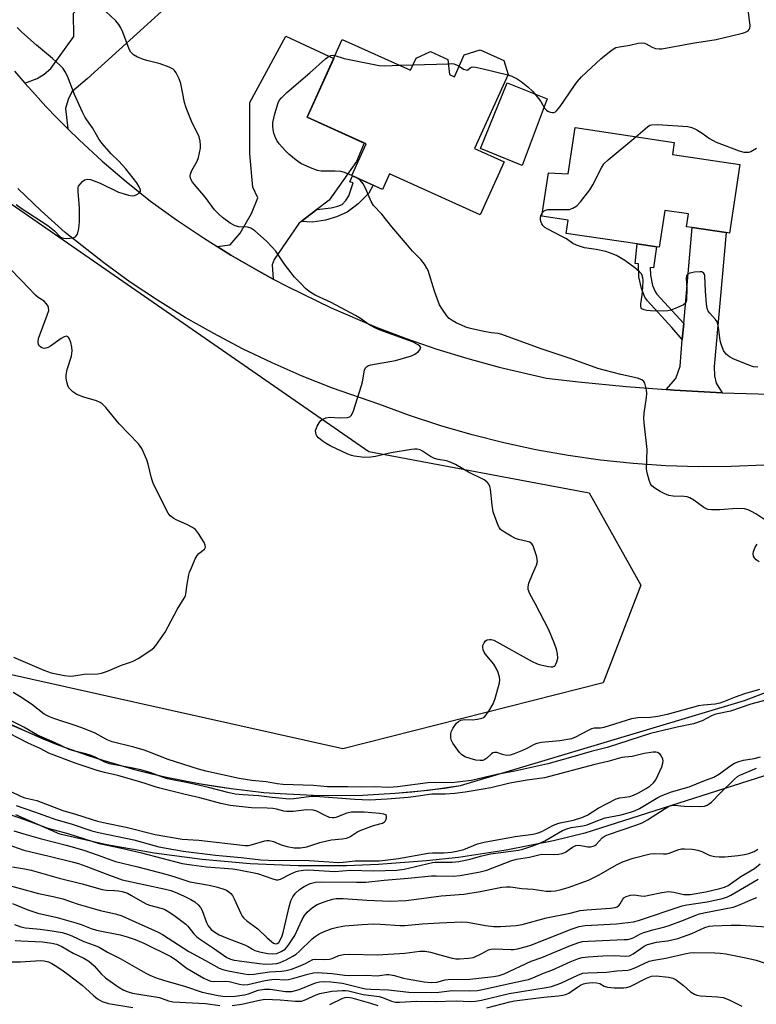
# Model space of a CAD drawing. Units: inches. Extents: x 1273760 to 1279760, y 481453 to 485454.
# Drawn here: x 1274664 to 1274887, y 484257 to 484555 of the extents above; entities that cross this region are included whole.
import ezdxf

# ---------------------------------------------------------------- set-up
doc = ezdxf.new("R2010")
doc.units = ezdxf.units.IN
doc.header["$MEASUREMENT"] = 0
for name, color, linetype in [('BLDG-Footprint', 5, 'Continuous'), ('CULTRL-Pad', 6, 'Continuous'), ('HYDRO-Canal', 164, 'Continuous'), ('HYDRO-Canal polygon', 164, 'Continuous'), ('NTRL-Trees', 3, 'Continuous'), ('TRANS-Driveway', 251, 'Continuous'), ('TRANS-Non Street Sidewalk', 7, 'Continuous'), ('TRANS-Road', 130, 'Continuous'), ('Undefined', 1, 'Continuous')]:
    doc.layers.add(name, color=color, linetype=linetype)

msp = doc.modelspace()

# ---------------------------------------------------------------- linework, layer by layer
at = {"layer": 'BLDG-Footprint'}
for points, elevation in [([(1274761.51, 484548.98), (1274782.21, 484539.63), (1274783.88, 484543.33), (1274788.2, 484545.29), (1274793.46, 484542.91), (1274794.04, 484538.32), (1274795.5, 484537.66), (1274798.49, 484544.29), (1274803.28, 484545.85), (1274810.49, 484542.6), (1274811.73, 484538.31), (1274801.62, 484515.91), (1274810.53, 484511.89), (1274803.31, 484495.91), (1274775.86, 484508.3), (1274773.72, 484503.57), (1274764.42, 484507.76), (1274768.74, 484517.33), (1274750.87, 484525.4)], 245.92), ([(1274881.93, 484511.11), (1274878.81, 484490.32), (1274877.75, 484490.48), (1274867.44, 484492.03), (1274865.81, 484492.27), (1274866.38, 484496.14), (1274859.2, 484497.21), (1274857.53, 484486.03), (1274856.73, 484486.15), (1274850.82, 484487.04), (1274829.38, 484490.25), (1274829.98, 484494.28), (1274821.98, 484495.48), (1274823.94, 484508.62), (1274829.92, 484508.29), (1274832.01, 484522.27), (1274862.03, 484517.77), (1274861.49, 484514.17)], 217.92)]:
    msp.add_lwpolyline(points, close=True, dxfattribs=dict(at, elevation=elevation))
at = {"layer": 'CULTRL-Pad'}
msp.add_lwpolyline([(1274823.53, 484531.02), (1274816.04, 484510.79), (1274803.35, 484515.99), (1274811.47, 484535.79)], close=True, dxfattribs=at)
at = {"layer": 'HYDRO-Canal'}
for points in [[(1274657.09, 484343.38), (1274670.42, 484337.41), (1274674.94, 484335.59), (1274684.32, 484332.24), (1274689.05, 484330.71), (1274698.62, 484327.95), (1274708.3, 484325.6), (1274718.07, 484323.65), (1274722.98, 484322.83), (1274727.91, 484322.12), (1274737.8, 484321), (1274742.76, 484320.6), (1274752.71, 484320.1), (1274757.69, 484320.01), (1274767.65, 484320.14), (1274777.59, 484320.7), (1274782.55, 484321.13), (1274792.44, 484322.31), (1274797.36, 484323.05), (1274883.36, 484348.78), (1275002.34, 484394.22)], [(1275009.35, 484370.52), (1274903.3, 484330.42), (1274834.99, 484308.61), (1274825.52, 484306.36), (1274811.2, 484303.52), (1274796.76, 484301.32), (1274787.08, 484300.22), (1274772.52, 484299.11), (1274762.8, 484298.73), (1274748.19, 484298.71), (1274733.6, 484299.34), (1274719.06, 484300.63), (1274704.58, 484302.57), (1274690.21, 484305.15), (1274675.97, 484308.38), (1274662.73, 484314.19)]]:
    msp.add_lwpolyline(points, dxfattribs=at)
at = {"layer": 'HYDRO-Canal polygon'}
for points in [[(1274661.5, 484341.3), (1274674.94, 484335.59), (1274679.61, 484333.86), (1274689.05, 484330.71), (1274698.62, 484327.95), (1274703.45, 484326.72), (1274708.3, 484325.6), (1274718.07, 484323.65), (1274727.91, 484322.12), (1274737.8, 484321), (1274742.76, 484320.6), (1274752.71, 484320.1), (1274757.69, 484320.01), (1274767.65, 484320.14), (1274777.59, 484320.7), (1274787.5, 484321.67), (1274797.36, 484323.05), (1274883.36, 484348.78), (1275002.34, 484394.22)], [(1275009.35, 484370.52), (1274903.3, 484330.42), (1274834.99, 484308.61), (1274825.52, 484306.36), (1274811.2, 484303.52), (1274796.76, 484301.32), (1274787.08, 484300.22), (1274772.52, 484299.11), (1274762.8, 484298.73), (1274748.19, 484298.71), (1274733.6, 484299.34), (1274719.06, 484300.63), (1274704.58, 484302.57), (1274690.21, 484305.15), (1274675.97, 484308.38), (1274662.73, 484314.19)]]:
    msp.add_lwpolyline(points, dxfattribs=at)
at = {"layer": 'NTRL-Trees'}
msp.add_lwpolyline([(1274840.58, 484354.2), (1274761.66, 484334.21), (1274635.94, 484362.19), (1274561.73, 484414.77), (1274502.92, 484486.72), (1274590.42, 484574.22), (1274661.26, 484499.22), (1274769.59, 484424.22), (1274836.26, 484411.72), (1274851.93, 484383.71)], close=True, dxfattribs=at)
at = {"layer": 'TRANS-Driveway'}
for points in [[(1274678.45, 484521.88), (1274675.11, 484525.25), (1274671.81, 484528.7), (1274668.6, 484532.19), (1274665.44, 484535.73), (1274669.15, 484537.19), (1274671.26, 484538.44), (1274673.26, 484540.17), (1274680.23, 484549.86), (1274680.19, 484556.96), (1274686.91, 484563.99), (1274695.23, 484572.69), (1274709.04, 484559.5), (1274684.27, 484537.02), (1274679.69, 484533.12), (1274678.5, 484530.8), (1274677.77, 484528.02)], [(1274753.87, 484497.51), (1274749.07, 484493.82), (1274748.38, 484493.29), (1274740.88, 484482.37), (1274740.26, 484480.68), (1274740.62, 484476.42), (1274736.31, 484478.78), (1274732.04, 484481.21), (1274727.82, 484483.7), (1274723.63, 484486.26), (1274727.62, 484486.75), (1274730.57, 484490.35), (1274734.02, 484496.23), (1274736.01, 484501.05), (1274734.47, 484504.21), (1274733.53, 484514.34), (1274733.56, 484529.9), (1274744.42, 484549.92), (1274758.93, 484543.25), (1274750.87, 484525.4), (1274768.13, 484517.6), (1274765.84, 484512.03), (1274757.53, 484500.32)], [(1274876.53, 484442.01), (1274862.01, 484442.78), (1274859.59, 484442.93), (1274862.53, 484446.34), (1274863.8, 484450.02), (1274864.5, 484458.15), (1274864.92, 484462.99), (1274867.44, 484492.03), (1274877.75, 484490.48), (1274874.16, 484449.9), (1274874.23, 484447.13), (1274874.72, 484444.87)]]:
    msp.add_lwpolyline(points, close=True, dxfattribs=at)
at = {"layer": 'TRANS-Non Street Sidewalk'}
for points in [[(1274749.07, 484493.82), (1274753.87, 484497.51), (1274758.2, 484498.03), (1274760.17, 484498.48), (1274761.48, 484499.04), (1274762.6, 484500.2), (1274763.47, 484501.63), (1274764.88, 484505.6), (1274763.83, 484505.85), (1274764.58, 484507.69), (1274770.89, 484504.84), (1274769.59, 484502.39), (1274766.35, 484499.21), (1274764.68, 484497.86), (1274762.99, 484496.68), (1274759.82, 484495.26), (1274756.43, 484494.28), (1274752.51, 484493.65)], [(1274864.92, 484462.99), (1274864.5, 484458.15), (1274861.37, 484461.77), (1274853.97, 484469.8), (1274853.2, 484470.93), (1274852.18, 484473.51), (1274851.38, 484477.09), (1274851.24, 484481.06), (1274850.24, 484481.14), (1274850.82, 484487.04), (1274856.73, 484486.15), (1274855.78, 484479.78), (1274854.74, 484479.93), (1274854.84, 484477.55), (1274855.52, 484474.51), (1274856.24, 484472.67), (1274856.76, 484471.89)]]:
    msp.add_lwpolyline(points, close=True, dxfattribs=at)
at = {"layer": 'TRANS-Road'}
for points in [[(1274662.32, 484539.33), (1274665.44, 484535.73), (1274668.6, 484532.19), (1274671.81, 484528.7), (1274675.11, 484525.25), (1274678.45, 484521.88), (1274681.84, 484518.55), (1274688.84, 484512.11), (1274696.05, 484505.93), (1274703.49, 484500.01), (1274711.31, 484494.33), (1274719.47, 484488.87), (1274723.63, 484486.26), (1274727.82, 484483.7), (1274732.04, 484481.21), (1274736.31, 484478.78), (1274740.62, 484476.42), (1274744.96, 484474.12), (1274758.2, 484467.69), (1274771.75, 484461.9), (1274780.92, 484458.41), (1274790.21, 484455.22), (1274799.59, 484452.32), (1274809.06, 484449.73), (1274823.41, 484446.42), (1274833.04, 484445.28), (1274847.51, 484443.85), (1274859.59, 484442.93), (1274862.01, 484442.78), (1274876.53, 484442.01), (1274891.06, 484441.6)], [(1274889.25, 484420.06), (1274879.34, 484419.65), (1274869.43, 484419.6), (1274859.51, 484419.91), (1274849.62, 484420.58), (1274839.75, 484421.6), (1274829.93, 484422.98), (1274820.17, 484424.71), (1274810.47, 484426.79), (1274800.86, 484429.23), (1274791.34, 484432), (1274781.93, 484435.12), (1274772.63, 484438.58), (1274758.59, 484443.42), (1274749.38, 484447.06), (1274740.3, 484451.02), (1274731.37, 484455.3), (1274722.6, 484459.9), (1274713.99, 484464.8), (1274705.56, 484470), (1274697.33, 484475.5), (1274689.29, 484481.29), (1274677.63, 484490.49), (1274670.4, 484497.05), (1274663.33, 484503.79)]]:
    msp.add_lwpolyline(points, dxfattribs=at)
at = {"layer": 'Undefined'}
for p, q in [((1274778.88, 484541.14, 216), (1274782.94, 484541.25, 216)), ((1274782.94, 484541.25, 216), (1274793.63, 484541.59, 216)), ((1274765.69, 484507.19, 216), (1274764.43, 484507.78, 216))]:
    msp.add_line(p, q, dxfattribs=at)
for points, elevation in [([(1274887.87, 484352.16), (1274883.31, 484350.81), (1274880.49, 484349.83), (1274876.96, 484348.36), (1274875.87, 484347.99), (1274874.46, 484347.74), (1274870.89, 484347.42), (1274869.44, 484347.21), (1274859.92, 484344.59), (1274857.09, 484343.96), (1274854.83, 484343.67), (1274851.03, 484343.61), (1274849.08, 484343.29), (1274840.73, 484340.67), (1274839.68, 484340.47), (1274837.78, 484340.39), (1274837.03, 484340.22), (1274835.74, 484339.62), (1274832.19, 484337.69), (1274830.91, 484337.19), (1274827.44, 484336.57), (1274821.86, 484336.08), (1274820.43, 484335.82), (1274819.67, 484335.5), (1274817.47, 484334.28), (1274816.15, 484333.65), (1274813.54, 484332.64), (1274812.36, 484332.28), (1274811.62, 484332.19), (1274810.87, 484332.24), (1274810.1, 484332.43), (1274808.31, 484333.04), (1274807.59, 484333.09), (1274807.15, 484332.92), (1274806.73, 484332.63), (1274805.35, 484331.37), (1274804.74, 484330.91), (1274804.05, 484330.66), (1274803.3, 484330.6), (1274801.95, 484330.75), (1274800.26, 484331.22), (1274798.69, 484331.79), (1274797.59, 484332.43), (1274797, 484333.04), (1274795.99, 484334.44), (1274795.04, 484335.9), (1274794.54, 484336.92), (1274794.38, 484337.68), (1274794.39, 484338.73), (1274794.61, 484339.52), (1274794.98, 484340.29), (1274795.57, 484341.28), (1274796.09, 484341.95), (1274796.73, 484342.46), (1274797.46, 484342.81), (1274798.52, 484343.05), (1274801, 484342.97), (1274802.44, 484343.11), (1274803.82, 484343.43), (1274804.31, 484343.67), (1274804.71, 484344.01), (1274805.89, 484345.59), (1274807.2, 484347.8), (1274807.79, 484349.44), (1274809.17, 484354.19), (1274809.26, 484355.03), (1274809.14, 484355.87), (1274808.72, 484357.27), (1274808.17, 484358.63), (1274807.39, 484359.82), (1274804.85, 484362.95), (1274804.55, 484363.43), (1274804.24, 484364.19), (1274804.09, 484364.97), (1274804.14, 484365.49), (1274804.45, 484366.25), (1274804.94, 484366.89), (1274805.36, 484367.16), (1274806.1, 484367.32), (1274806.61, 484367.29), (1274807.42, 484367.03), (1274819.02, 484360.65), (1274820.33, 484359.98), (1274821.14, 484359.67), (1274824, 484359.09), (1274824.83, 484359.02), (1274825.34, 484359.05), (1274825.68, 484359.18), (1274825.96, 484359.41), (1274826.23, 484359.81), (1274826.54, 484360.53), (1274826.79, 484361.58), (1274826.73, 484362.96), (1274826.45, 484364.33), (1274825.74, 484366.23), (1274824.06, 484370.24), (1274819.96, 484378.13), (1274818.33, 484381.09), (1274817.85, 484382.41), (1274817.8, 484383.23), (1274818.07, 484384.34), (1274819.12, 484387.08), (1274820.32, 484389.8), (1274820.61, 484390.89), (1274820.58, 484391.44), (1274820.4, 484392.27), (1274819.31, 484395.59), (1274818.91, 484396.28), (1274818.29, 484396.74), (1274817.48, 484397), (1274814.86, 484397.56), (1274814.02, 484397.84), (1274812.69, 484398.53), (1274810.63, 484399.76), (1274809.46, 484400.62), (1274809.11, 484401.05), (1274808.72, 484401.81), (1274807.25, 484405.89), (1274806.91, 484407.94), (1274806.41, 484412.8), (1274806.23, 484413.61), (1274805.9, 484414.32), (1274805.4, 484414.93), (1274804.54, 484415.58), (1274799.78, 484417.98), (1274795.85, 484420.24), (1274794.24, 484421), (1274793.14, 484421.41), (1274790.53, 484421.79), (1274789.49, 484422.09), (1274788.29, 484422.67), (1274785.85, 484424.35), (1274785.07, 484424.7), (1274784.25, 484424.91), (1274783.39, 484424.92), (1274782.51, 484424.82), (1274776.33, 484423.83), (1274771.55, 484422.69), (1274770.17, 484422.44), (1274768.26, 484422.36), (1274765.17, 484422.77), (1274764.34, 484422.99), (1274763.24, 484423.42), (1274757.84, 484425.87), (1274756.63, 484426.6), (1274755.46, 484427.43), (1274754.36, 484428.34), (1274753.82, 484428.94), (1274753.59, 484429.39), (1274753.48, 484429.86), (1274753.46, 484430.6), (1274753.58, 484431.11), (1274753.92, 484431.89), (1274754.52, 484432.88), (1274755.06, 484433.54), (1274755.62, 484433.98), (1274756.55, 484434.38), (1274757.87, 484434.59), (1274760.56, 484434.4), (1274763.08, 484434.51), (1274763.81, 484434.72), (1274764.34, 484435.22), (1274764.89, 484436.51), (1274767.32, 484444.16), (1274767.61, 484445.31), (1274768.24, 484448.78), (1274768.57, 484449.52), (1274768.88, 484449.86), (1274769.49, 484450.25), (1274770.18, 484450.49), (1274777.7, 484451.73), (1274782.5, 484453.12), (1274783.53, 484453.63), (1274784.59, 484454.53), (1274785.2, 484455.31), (1274785.3, 484455.68), (1274785.26, 484455.84), (1274785.05, 484456.14), (1274784.55, 484456.53), (1274782.8, 484457.37), (1274773.02, 484460.92), (1274771.38, 484461.6), (1274769.58, 484462.65), (1274767.09, 484464.46), (1274765.52, 484465.4), (1274758.13, 484469.32), (1274753.33, 484471.51), (1274751.48, 484472.63), (1274750.42, 484473.53), (1274748.99, 484475.08), (1274747.02, 484477.03), (1274744.08, 484480.94), (1274741.44, 484484.84), (1274740.34, 484486.08), (1274738.55, 484487.87), (1274735.03, 484490.98), (1274733.87, 484491.8), (1274732.87, 484492.08), (1274730.17, 484492.27), (1274729.12, 484492.56), (1274727.62, 484493.34), (1274725.27, 484495.09), (1274724.01, 484496.21), (1274722.84, 484497.39), (1274720.09, 484501.11), (1274716.13, 484505.79), (1274715.73, 484506.47), (1274715.58, 484506.95), (1274715.51, 484507.69), (1274715.56, 484508.18), (1274715.97, 484509.25), (1274717.57, 484512.11), (1274717.97, 484513.22), (1274718.59, 484516.1), (1274718.63, 484516.97), (1274718.53, 484518.13), (1274718.16, 484519.52), (1274715.86, 484524.19), (1274714.26, 484528.25), (1274713.79, 484529.92), (1274712.69, 484535.66), (1274712.14, 484537.02), (1274711.19, 484538.85), (1274710.7, 484539.55), (1274710.3, 484539.92), (1274709.07, 484540.59), (1274706.39, 484541.63), (1274702.79, 484542.45), (1274701.69, 484542.78), (1274699.53, 484543.65), (1274698.29, 484544.34), (1274697.54, 484545.1), (1274696.96, 484546.01), (1274695.08, 484551.17), (1274694.51, 484552.52), (1274693.89, 484553.5), (1274692.95, 484554.61), (1274688.44, 484558.81)], 214), ([(1274811.71, 484538.26), (1274812.91, 484537.82), (1274814.51, 484537.03), (1274815.69, 484536.2), (1274817.74, 484534.58), (1274819.21, 484533.17), (1274820.92, 484531.13), (1274821.62, 484530.17), (1274822.8, 484528.18), (1274823.33, 484527.56), (1274823.75, 484527.27), (1274824.46, 484526.97), (1274825.18, 484526.82), (1274825.64, 484526.87), (1274826.06, 484527.08), (1274826.45, 484527.4), (1274827.54, 484528.64), (1274831.81, 484535.05), (1274832.67, 484536.18), (1274833.97, 484537.66), (1274839.79, 484543.1), (1274842.97, 484545.6), (1274844.42, 484546.49), (1274845.49, 484546.77), (1274848.61, 484547.22), (1274851.12, 484547.85), (1274852.23, 484547.94), (1274853.03, 484547.83), (1274853.55, 484547.65), (1274855.37, 484546.67), (1274856.41, 484546.27), (1274857.47, 484546.1), (1274858.33, 484546.14), (1274867.56, 484547.89), (1274874.78, 484548.98), (1274882.31, 484550.76), (1274883.43, 484551.1), (1274884.41, 484551.62), (1274884.74, 484551.96), (1274884.95, 484552.35), (1274885.07, 484553.08), (1274884.38, 484558.81)], 216), ([(1274662.74, 484499.02), (1274664.26, 484497.93), (1274672.35, 484492.64), (1274674.38, 484490.97), (1274676.05, 484489.35), (1274676.67, 484488.95), (1274677.2, 484488.8), (1274678.06, 484488.74), (1274680.07, 484488.9), (1274680.77, 484489.19), (1274681.09, 484489.56), (1274681.33, 484490.03), (1274681.8, 484491.68), (1274681.96, 484493.71), (1274681.93, 484498.07), (1274681.51, 484502.84), (1274681.55, 484503.99), (1274681.71, 484504.5), (1274682.12, 484505.17), (1274682.84, 484505.97), (1274683.45, 484506.44), (1274683.93, 484506.6), (1274684.48, 484506.63), (1274685.34, 484506.52), (1274686.15, 484506.28), (1274688.19, 484505.41), (1274693.82, 484502.77), (1274695.16, 484502.28), (1274696.82, 484501.8), (1274697.89, 484501.63), (1274698.57, 484501.69), (1274699.35, 484501.98), (1274700.01, 484502.42), (1274700.42, 484502.98), (1274700.43, 484503.41), (1274700.08, 484504.38), (1274699.33, 484505.6), (1274696.02, 484509.84), (1274693.92, 484512.07), (1274691.51, 484514.35), (1274688.78, 484517.48), (1274687.95, 484518.7), (1274685.86, 484522.25), (1274683.7, 484525.37), (1274682.88, 484526.92), (1274680.46, 484532.29), (1274678.3, 484537.88), (1274677.61, 484539.16), (1274676.97, 484540.13), (1274675.99, 484541.22), (1274673.8, 484543.24), (1274668.93, 484547.24), (1274664.47, 484551.17), (1274663.05, 484552.57)], 212), ([(1274764.43, 484507.78), (1274762.25, 484508.73), (1274761.14, 484509.01), (1274759.43, 484509.11), (1274755.14, 484509.1), (1274754.03, 484509.25), (1274751.88, 484510.06), (1274749, 484511.39), (1274747.61, 484512.39), (1274745.4, 484514.21), (1274744.37, 484515.22), (1274742.42, 484517.36), (1274741.77, 484518.26), (1274741.39, 484519), (1274740.81, 484520.6), (1274740.57, 484521.69), (1274740.49, 484522.77), (1274740.53, 484523.84), (1274741.11, 484526.41), (1274742.08, 484529.77), (1274742.46, 484530.49), (1274743.08, 484531.34), (1274744.72, 484532.93), (1274751.72, 484538.82), (1274756.42, 484543.11), (1274757.33, 484543.76), (1274758.05, 484544.1), (1274758.72, 484544.17), (1274759.3, 484544.07)], 216), ([(1274759.3, 484544.07), (1274762.14, 484543.16), (1274772.66, 484541.12), (1274774.43, 484541.02), (1274778.88, 484541.14)], 216), ([(1274793.63, 484541.59), (1274794.72, 484541.64), (1274795.33, 484541.58), (1274796.1, 484541.3), (1274796.93, 484540.83)], 216), ([(1274796.93, 484540.83), (1274798.29, 484540.01), (1274798.97, 484539.72), (1274799.38, 484539.7), (1274799.55, 484539.77), (1274800.24, 484540.33), (1274800.65, 484540.54), (1274801.08, 484540.63), (1274801.86, 484540.6), (1274803.84, 484540.18), (1274811.71, 484538.26)], 216), ([(1274850.4, 484519.51), (1274853.95, 484522.51), (1274854.68, 484522.97), (1274855.2, 484523.14), (1274856.94, 484523.19), (1274866.22, 484522.59), (1274867.35, 484522.33), (1274868.9, 484521.58), (1274870.54, 484520.56), (1274872.7, 484518.93), (1274874.76, 484517.91), (1274881.74, 484515.23), (1274883.11, 484514.88), (1274884.18, 484514.79), (1274884.7, 484514.88), (1274885.21, 484515.07), (1274886.92, 484516.06)], 218), ([(1274822.14, 484496.57), (1274822.66, 484497.08), (1274823.07, 484497.27), (1274823.77, 484497.44), (1274824.96, 484497.51), (1274828.89, 484497.43), (1274830.37, 484497.52), (1274831.39, 484497.88), (1274832.53, 484498.6), (1274833.71, 484499.81), (1274836.53, 484503.44), (1274837.39, 484504.97), (1274839.98, 484510.12), (1274840.76, 484511.27), (1274842.06, 484512.48), (1274850.4, 484519.51)], 218), ([(1274889.53, 484403.53), (1274886.73, 484405.35), (1274885.45, 484406.06), (1274884.4, 484406.55), (1274883.29, 484406.8), (1274880.97, 484406.92), (1274875.85, 484406.54), (1274873.31, 484406.53), (1274872.21, 484406.67), (1274871.02, 484407.2), (1274867.98, 484409.48), (1274866.73, 484410.18), (1274865.93, 484410.46), (1274865.1, 484410.62), (1274861.72, 484410.66), (1274860.43, 484410.88), (1274859.19, 484411.35), (1274857.81, 484412.05), (1274856.14, 484413.08), (1274855.3, 484413.76), (1274854.86, 484414.42), (1274854.47, 484415.48), (1274853.88, 484417.7), (1274853.7, 484418.84), (1274853.81, 484424.8), (1274852.94, 484432.85), (1274852.86, 484434.34), (1274852.98, 484435.82), (1274853.64, 484440.54), (1274853.72, 484441.72), (1274853.61, 484442.91), (1274853.39, 484444.08), (1274853.14, 484444.9), (1274852.88, 484445.37), (1274852.26, 484445.86), (1274850.95, 484446.39), (1274845.91, 484447.54), (1274838.88, 484449.37), (1274831.47, 484452.07), (1274821.73, 484455.33), (1274809.84, 484459.65), (1274808.74, 484459.93), (1274806.69, 484460.11), (1274804.41, 484460.49), (1274800.35, 484461.47), (1274798.93, 484461.9), (1274797.59, 484462.44), (1274796, 484463.14), (1274794.76, 484463.82), (1274793.92, 484464.48), (1274793.17, 484465.29), (1274791.86, 484467.15), (1274791, 484468.63), (1274790.22, 484470.53), (1274789.42, 484472.75), (1274787.52, 484478.97), (1274787.17, 484479.75), (1274786.41, 484480.97), (1274785.35, 484482.34), (1274782.83, 484484.88), (1274781.28, 484486.65), (1274776.55, 484492.25), (1274773.5, 484496.08), (1274771.02, 484498.67), (1274770.26, 484499.86), (1274768.6, 484503.94), (1274767.91, 484505.23), (1274767, 484506.36), (1274765.69, 484507.19)], 216), ([(1274887.36, 484449.7), (1274886.06, 484449.85), (1274884.69, 484450.31), (1274879.86, 484452.3), (1274878.83, 484452.82), (1274877.79, 484453.65), (1274877.45, 484454.05), (1274877.02, 484454.79), (1274876.26, 484456.67), (1274875.93, 484457.78), (1274875.42, 484461.9), (1274875.02, 484463.49), (1274874.58, 484464.19), (1274872.81, 484466.08), (1274872.37, 484466.73), (1274872.05, 484467.47), (1274871.82, 484468.9), (1274871.51, 484472.74), (1274871.29, 484477.41), (1274871.18, 484477.91), (1274870.83, 484478.4), (1274870.45, 484478.59), (1274869.93, 484478.65), (1274868.17, 484478.51), (1274866.74, 484478.24), (1274866.27, 484478.04), (1274865.95, 484477.73), (1274865.78, 484477.35), (1274865.66, 484476.67), (1274865.83, 484473.59), (1274865.72, 484470.14), (1274865.62, 484469.62), (1274865.42, 484469.16), (1274864.83, 484468.64), (1274863.79, 484468.11), (1274861.85, 484467.28), (1274861.01, 484466.97), (1274860.16, 484466.77), (1274858.7, 484466.71), (1274854.86, 484466.77), (1274853.71, 484466.87), (1274852.92, 484467.06), (1274852.27, 484467.39), (1274852.04, 484467.67), (1274851.9, 484468.07), (1274851.9, 484468.89), (1274852.32, 484471.55), (1274852.58, 484473.93), (1274852.68, 484475.98), (1274852.59, 484476.8), (1274852.37, 484477.53), (1274852.11, 484477.97), (1274851.58, 484478.58), (1274850.09, 484479.86), (1274847.11, 484482.05), (1274845.63, 484482.99), (1274844.59, 484483.52), (1274842.42, 484484.4), (1274841.31, 484484.76), (1274838.45, 484485.33), (1274834.92, 484485.9), (1274832.42, 484486.71), (1274831.37, 484487.21), (1274829.41, 484488.55), (1274828.38, 484489.15), (1274823.57, 484491.6), (1274822.9, 484492.05), (1274822.31, 484492.63), (1274822, 484493.09), (1274821.7, 484493.82), (1274821.56, 484494.59), (1274821.59, 484495.12), (1274821.8, 484495.89), (1274822.14, 484496.57)], 218), ([(1274661.99, 484361.91), (1274671.19, 484357.96), (1274673.42, 484357.14), (1274677.45, 484356.35), (1274679.18, 484356.15), (1274680.21, 484356.24), (1274683.38, 484356.74), (1274687.47, 484356.93), (1274688.6, 484357.09), (1274690.43, 484357.7), (1274694.66, 484359.52), (1274697.4, 484360.37), (1274698.45, 484360.8), (1274699.71, 484361.53), (1274703.61, 484364.07), (1274704.51, 484364.79), (1274705.09, 484365.43), (1274707.93, 484369.48), (1274711.57, 484376.35), (1274713.7, 484379.78), (1274714.04, 484380.55), (1274714.18, 484381.12), (1274714.57, 484384.03), (1274715.09, 484386.81), (1274715.32, 484387.63), (1274715.85, 484389.01), (1274717.02, 484391.71), (1274717.58, 484392.73), (1274718.12, 484393.33), (1274719.77, 484394.66), (1274720.12, 484395.2), (1274720.03, 484395.88), (1274719.67, 484396.62), (1274717.97, 484399.41), (1274717.08, 484400.56), (1274716.21, 484401.21), (1274714.49, 484402.15), (1274711.27, 484403.48), (1274710.51, 484403.87), (1274709.45, 484404.7), (1274708.79, 484405.53), (1274707.86, 484407.22), (1274704.22, 484414.65), (1274703.73, 484416.15), (1274702.8, 484420.35), (1274702.39, 484421.72), (1274700.79, 484425.08), (1274700.34, 484425.81), (1274699.79, 484426.51), (1274694.02, 484432.58), (1274689.89, 484437.56), (1274688.87, 484438.63), (1274688.18, 484439.08), (1274687.16, 484439.52), (1274683.32, 484440.68), (1274681.19, 484441.5), (1274679.98, 484442.27), (1274679.32, 484442.84), (1274678.75, 484443.48), (1274678.38, 484444.2), (1274678.1, 484445.26), (1274677.94, 484446.36), (1274677.94, 484447.43), (1274678.25, 484449), (1274679.5, 484453.05), (1274679.78, 484454.64), (1274679.65, 484455.8), (1274679.3, 484457.24), (1274679.01, 484458.05), (1274678.59, 484458.72), (1274678.03, 484459.08), (1274677.36, 484458.94), (1274676.38, 484458.37), (1274673.15, 484456.13), (1274672.45, 484455.73), (1274671.74, 484455.46), (1274671.25, 484455.41), (1274670.54, 484455.59), (1274670.14, 484455.85), (1274669.82, 484456.22), (1274669.59, 484456.65), (1274669.44, 484457.34), (1274669.59, 484458.44), (1274672.22, 484465.49), (1274672.63, 484466.89), (1274672.61, 484467.7), (1274672.43, 484468.21), (1274672.01, 484468.94), (1274671.24, 484469.76), (1274669.49, 484470.85), (1274668.59, 484471.59), (1274664.37, 484476.03), (1274660.64, 484479.79)], 212), ([(1274887.77, 484390.77), (1274886.84, 484391.41), (1274886.33, 484392.02), (1274886.08, 484392.47), (1274885.93, 484393.19), (1274886.07, 484393.97), (1274886.58, 484395.25), (1274887.18, 484396.11)], 216), ([(1274896.66, 484350.7), (1274885.22, 484347.74), (1274879.06, 484345.58), (1274874.64, 484344.65), (1274873.59, 484344.22), (1274870.53, 484342.69), (1274867.87, 484341.74), (1274862.95, 484340.75), (1274854.91, 484338.79), (1274841.75, 484334.58), (1274836.95, 484333.35), (1274829.95, 484331.3), (1274823.73, 484329.59), (1274813.81, 484327.45), (1274808.31, 484326.37), (1274800.7, 484324.58), (1274794.56, 484323.91), (1274789.38, 484323.98), (1274787.48, 484323.88), (1274778.27, 484322.7), (1274775.64, 484322.51), (1274771.34, 484322.67), (1274767.3, 484322.55), (1274763.2, 484322.66), (1274757.1, 484322.7), (1274752.81, 484323.05), (1274743.52, 484323.39), (1274741.84, 484323.55), (1274738.48, 484324.15), (1274734.17, 484324.56), (1274730.35, 484325.15), (1274720.24, 484327.38), (1274718, 484328.01), (1274708.86, 484330.97), (1274703.17, 484333.21), (1274701.53, 484333.77), (1274698.44, 484334.7), (1274691.83, 484336.34), (1274690.34, 484336.94), (1274686.72, 484338.88), (1274683.43, 484340.25), (1274681.21, 484341.08), (1274674.19, 484343.32), (1274672.66, 484343.93), (1274671.23, 484344.72), (1274667.46, 484347.68), (1274663.85, 484350.04), (1274661.9, 484351.25)], 212), ([(1274662.77, 484317.05), (1274668.34, 484315.12), (1274674.78, 484312.75), (1274679.46, 484311.44), (1274685.74, 484309.36), (1274687.68, 484308.86), (1274698.45, 484306.61), (1274705.97, 484304.55), (1274713.32, 484303.17), (1274723.17, 484301.96), (1274730.92, 484301.26), (1274736.86, 484300.58), (1274739.23, 484300.44), (1274742.47, 484300.34), (1274748.32, 484300.44), (1274751.53, 484300.38), (1274760.44, 484299.73), (1274761.79, 484299.81), (1274765.42, 484300.28), (1274772.72, 484300.29), (1274774.48, 484300.45), (1274778.54, 484300.98), (1274787.57, 484302.57), (1274788.84, 484302.65), (1274792.24, 484302.67), (1274794.56, 484302.9), (1274796.26, 484303.18), (1274798.38, 484303.73), (1274802.53, 484305.38), (1274804.5, 484305.95), (1274813.88, 484307.67), (1274819.37, 484308.36), (1274820.51, 484308.59), (1274821.93, 484309.1), (1274825.27, 484310.92), (1274826.52, 484311.47), (1274827.56, 484311.77), (1274831.59, 484312.6), (1274834.37, 484313.45), (1274835.86, 484314.15), (1274839.07, 484316.23), (1274844.52, 484319.02), (1274845.57, 484319.36), (1274848.59, 484319.78), (1274849.69, 484320.16), (1274851.28, 484320.9), (1274853.6, 484322.2), (1274854.8, 484322.98), (1274855.81, 484323.85), (1274856.45, 484324.76), (1274858.29, 484328.72), (1274858.62, 484329.79), (1274858.69, 484330.58), (1274858.6, 484331.08), (1274858.34, 484331.8), (1274857.77, 484332.6), (1274856.96, 484333.02), (1274856.49, 484333.12), (1274855.68, 484333.15), (1274852.91, 484332.81), (1274849.3, 484331.9), (1274847.06, 484331.69), (1274846.19, 484331.52), (1274841.93, 484330.3), (1274838.02, 484329.48), (1274822.8, 484325.42), (1274817.49, 484324.67), (1274812.26, 484323.77), (1274806.48, 484322.39), (1274804.17, 484321.93), (1274798.76, 484321.04), (1274795.63, 484320.67), (1274792.73, 484320.43), (1274788.63, 484320.43), (1274783.82, 484319.7), (1274781.45, 484319.43), (1274775.16, 484318.92), (1274769.78, 484318.64), (1274765.37, 484318.84), (1274753.42, 484319.77), (1274752.07, 484319.71), (1274746.85, 484319.01), (1274745.46, 484318.93), (1274740.27, 484319.47), (1274736.28, 484319.98), (1274731.48, 484320.25), (1274729.12, 484320.48), (1274726.86, 484320.91), (1274720.98, 484322.45), (1274715.81, 484323.65), (1274708.6, 484325.09), (1274707.08, 484325.56), (1274703.41, 484327), (1274700.54, 484327.81), (1274697.61, 484328.46), (1274691.07, 484329.59), (1274689.66, 484330.1), (1274686.46, 484331.72), (1274685.21, 484332.25), (1274683.88, 484332.65), (1274680.17, 484333.55), (1274678.86, 484333.97), (1274674.37, 484336.14), (1274669.27, 484338.36), (1274665.06, 484340.72), (1274660.22, 484343.19)], 210), ([(1274660.72, 484321.48), (1274664.08, 484319.89), (1274665.4, 484319.35), (1274669.07, 484318.48), (1274676.91, 484315.5), (1274680.78, 484314.36), (1274685.45, 484312.85), (1274687.38, 484312.3), (1274690.13, 484311.66), (1274696.14, 484310.44), (1274704.83, 484308.19), (1274713.03, 484306.86), (1274718.08, 484306.54), (1274732.13, 484304.86), (1274733.18, 484304.92), (1274733.98, 484305.08), (1274738.11, 484306.35), (1274738.67, 484306.43), (1274739.43, 484306.41), (1274740.71, 484306.12), (1274743.05, 484305.15), (1274744.86, 484304.63), (1274747.01, 484304.23), (1274748.92, 484304.17), (1274750.81, 484304.55), (1274754.7, 484305.79), (1274756.88, 484306.36), (1274758.31, 484306.57), (1274761.52, 484306.88), (1274762.86, 484307.15), (1274763.81, 484307.57), (1274765.91, 484308.94), (1274766.91, 484309.48), (1274771.02, 484311), (1274773.71, 484311.71), (1274774.31, 484312.05), (1274774.63, 484312.41), (1274774.85, 484312.88), (1274774.97, 484313.37), (1274774.96, 484313.82), (1274774.88, 484314), (1274774.58, 484314.23), (1274774.16, 484314.37), (1274772.83, 484314.55), (1274768.18, 484314.98), (1274764.36, 484315), (1274762.93, 484314.68), (1274759.6, 484313.38), (1274759.04, 484313.26), (1274758.5, 484313.25), (1274757.7, 484313.43), (1274756.38, 484313.94), (1274753.84, 484315.33), (1274752.76, 484315.58), (1274750.73, 484315.67), (1274746.71, 484315.24), (1274744.64, 484315.17), (1274743.84, 484315.28), (1274741.64, 484315.88), (1274740.52, 484316.06), (1274738.82, 484316.19), (1274734.09, 484316.28), (1274727.6, 484317), (1274724.73, 484317.62), (1274718.42, 484319.36), (1274713.58, 484320.4), (1274706.25, 484322.29), (1274704.61, 484322.76), (1274702.2, 484323.62), (1274700.55, 484324.13), (1274693.62, 484326.05), (1274689.49, 484327.04), (1274687.31, 484327.66), (1274680.65, 484329.83), (1274672.72, 484332.86), (1274670.05, 484334.28), (1274666.42, 484335.93), (1274657.78, 484340.31)], 208), ([(1274657.06, 484315.6), (1274665.34, 484312.79), (1274672.33, 484310.16), (1274678.45, 484308.56), (1274686.27, 484306.02), (1274687.93, 484305.54), (1274694.66, 484304.08), (1274700.69, 484302.64), (1274713.02, 484299.43), (1274715.88, 484299), (1274720.41, 484298.47), (1274728.42, 484297.8), (1274730.18, 484297.57), (1274735.82, 484296.42), (1274740.47, 484294.79), (1274741.55, 484294.5), (1274742.08, 484294.48), (1274742.81, 484294.69), (1274745.74, 484296.23), (1274747.53, 484297.04), (1274748.37, 484297.26), (1274749.83, 484297.46), (1274751.29, 484297.5), (1274759.32, 484297.07), (1274763.9, 484297.42), (1274771.13, 484297.19), (1274778.04, 484297.39), (1274780.25, 484297.75), (1274788.87, 484299.77), (1274789.64, 484299.83), (1274794.82, 484299.81), (1274796.86, 484300.02), (1274800.24, 484300.8), (1274803.4, 484301.71), (1274806.46, 484302.41), (1274814.85, 484303.5), (1274816.16, 484303.84), (1274819.19, 484304.84), (1274821.37, 484305.62), (1274822.89, 484306.29), (1274828.24, 484309.43), (1274829.49, 484309.99), (1274830.81, 484310.33), (1274834.34, 484310.86), (1274835.65, 484311.14), (1274838.94, 484312.46), (1274841.19, 484313.24), (1274845.94, 484314.21), (1274848.8, 484314.97), (1274850.07, 484315.44), (1274851.53, 484316.13), (1274857.1, 484319.42), (1274858.13, 484319.94), (1274861.19, 484321.15), (1274866.61, 484322.64), (1274871.03, 484324.48), (1274874.04, 484325.64), (1274875.8, 484326.57), (1274878.91, 484328.93), (1274880.29, 484329.79), (1274881.64, 484330.31), (1274883.03, 484330.73), (1274886.24, 484331.22), (1274888.2, 484331.8)], 212), ([(1274662.08, 484309.35), (1274665.11, 484308.42), (1274670.02, 484307.01), (1274677.88, 484305.05), (1274683.28, 484303.45), (1274687.31, 484302.1), (1274692.91, 484300.04), (1274699.64, 484298.45), (1274708.15, 484296.27), (1274710.88, 484295.44), (1274715.37, 484293.86), (1274721.23, 484292.87), (1274723.71, 484292.29), (1274725.71, 484291.66), (1274726.45, 484291.33), (1274727.14, 484290.92), (1274727.76, 484290.42), (1274728.29, 484289.81), (1274728.84, 484288.79), (1274730.84, 484284.28), (1274731.25, 484283.55), (1274731.75, 484282.88), (1274732.63, 484282.11), (1274735.94, 484279.7), (1274738.83, 484276.92), (1274740.08, 484275.83), (1274740.72, 484275.38), (1274741.34, 484275.14), (1274741.79, 484275.19), (1274742.28, 484275.58), (1274742.71, 484276.25), (1274743.29, 484277.55), (1274743.7, 484278.96), (1274745.42, 484286.38), (1274745.99, 484288.18), (1274746.55, 484289.41), (1274747.33, 484290.52), (1274748.59, 484291.63), (1274750.03, 484292.51), (1274751.81, 484293.35), (1274753.42, 484293.77), (1274755.11, 484293.92), (1274765.8, 484293.79), (1274768.69, 484293.83), (1274774.17, 484294.42), (1274781.48, 484295.01), (1274788.52, 484295.72), (1274789.96, 484295.75), (1274795.1, 484295.62), (1274797.2, 484295.77), (1274803.28, 484296.94), (1274805.31, 484297.4), (1274812.61, 484300.26), (1274814.27, 484300.8), (1274818.23, 484301.36), (1274821.42, 484302.18), (1274822.28, 484302.32), (1274825.55, 484302.22), (1274826.98, 484302.32), (1274828.09, 484302.5), (1274829.13, 484302.91), (1274831.28, 484304.44), (1274832.26, 484304.9), (1274833.26, 484304.98), (1274835.87, 484304.47), (1274836.72, 484304.49), (1274837.53, 484304.66), (1274838.02, 484304.88), (1274838.43, 484305.19), (1274840.25, 484307.19), (1274841.13, 484307.8), (1274842.16, 484308.22), (1274850.46, 484311.05), (1274852.38, 484311.78), (1274854, 484312.72), (1274859.26, 484316.15), (1274860.62, 484316.87), (1274861.24, 484317.03), (1274862.1, 484317.07), (1274865.04, 484316.85), (1274870.08, 484316.74), (1274871.23, 484316.86), (1274871.98, 484317.12), (1274872.68, 484317.51), (1274873.33, 484318.04), (1274875.94, 484320.71), (1274880.35, 484325.02), (1274881.22, 484325.78), (1274881.94, 484326.23), (1274886.92, 484328.31)], 214), ([(1274656.44, 484306.49), (1274665.06, 484303.46), (1274672.76, 484301.7), (1274679.74, 484299.97), (1274681.66, 484299.43), (1274683.86, 484298.66), (1274691.05, 484295.88), (1274694.89, 484294.55), (1274707.96, 484291.72), (1274709.63, 484291.28), (1274710.93, 484290.82), (1274713.46, 484289.7), (1274715.7, 484288.55), (1274716.88, 484287.82), (1274717.91, 484286.94), (1274718.59, 484286.13), (1274719.07, 484285.27), (1274720.45, 484281.55), (1274720.94, 484280.55), (1274721.83, 484279.52), (1274723.21, 484278.47), (1274724.3, 484277.84), (1274726.63, 484276.82), (1274732.25, 484274.74), (1274733, 484274.37), (1274734.3, 484273.52), (1274735.06, 484273.13), (1274736.43, 484272.73), (1274738.97, 484272.22), (1274740.38, 484272.07), (1274741.76, 484272.24), (1274743.03, 484272.8), (1274744.2, 484273.55), (1274745.17, 484274.63), (1274747.12, 484277.64), (1274749.35, 484282.53), (1274750.07, 484283.7), (1274750.92, 484284.76), (1274752.5, 484286.09), (1274753.98, 484287.04), (1274756.37, 484287.97), (1274758.53, 484288.67), (1274759.69, 484288.82), (1274761.78, 484288.84), (1274768.99, 484288.31), (1274776.01, 484288.04), (1274780.73, 484288.26), (1274783.97, 484288.62), (1274791.43, 484289.71), (1274798.35, 484290.15), (1274803.29, 484290.96), (1274809.82, 484292.24), (1274811.27, 484292.41), (1274812.45, 484292.38), (1274815.95, 484291.92), (1274819.33, 484291.67), (1274823.28, 484291.05), (1274824.69, 484291.06), (1274826.1, 484291.2), (1274827.77, 484291.57), (1274829.96, 484292.18), (1274836.05, 484294.36), (1274839.33, 484296), (1274844.56, 484299.1), (1274846.4, 484299.99), (1274849.65, 484301.02), (1274854.73, 484302.35), (1274856.12, 484302.5), (1274858.85, 484302.35), (1274859.67, 484302.4), (1274860.5, 484302.62), (1274863.46, 484303.71), (1274864.29, 484303.86), (1274865.15, 484303.89), (1274867.44, 484303.78), (1274869.2, 484303.52), (1274870.43, 484303.1), (1274872.19, 484302.19), (1274872.96, 484301.88), (1274874.3, 484301.59), (1274875.68, 484301.44), (1274877.39, 484301.47), (1274881.42, 484301.83), (1274883.33, 484302.15), (1274884.67, 484302.5), (1274886.24, 484303.08), (1274886.72, 484303.34), (1274887.39, 484303.84)], 216), ([(1274661.64, 484298.41), (1274665.33, 484297.88), (1274667.34, 484297.48), (1274675.78, 484295.05), (1274682.82, 484293.3), (1274688.83, 484291.59), (1274690.18, 484291.37), (1274692.6, 484291.31), (1274693.75, 484291.19), (1274694.89, 484290.95), (1274696.45, 484290.44), (1274697.75, 484289.81), (1274701.07, 484287.82), (1274702.32, 484287.16), (1274703.12, 484286.86), (1274707, 484285.82), (1274707.78, 484285.49), (1274709.03, 484284.77), (1274710.97, 484283.5), (1274714.17, 484281.11), (1274714.75, 484280.5), (1274716.54, 484278.19), (1274717.28, 484277.41), (1274717.97, 484276.86), (1274722.55, 484273.86), (1274726.55, 484271.01), (1274727.73, 484270.44), (1274728.84, 484270.18), (1274736.44, 484269.15), (1274738.22, 484268.98), (1274740.42, 484269.04), (1274741.75, 484269.22), (1274742.69, 484269.45), (1274744.5, 484270.26), (1274746.56, 484271.37), (1274747.54, 484271.99), (1274748.43, 484272.76), (1274752.41, 484276.69), (1274753.32, 484277.4), (1274754.5, 484278.14), (1274756.05, 484278.86), (1274758.47, 484279.78), (1274760.08, 484280.2), (1274762.26, 484280.59), (1274767.56, 484281.01), (1274770.91, 484281.15), (1274773.15, 484281.08), (1274779.09, 484280.67), (1274780.5, 484280.65), (1274785.77, 484281.16), (1274790.99, 484281.53), (1274797.74, 484281.76), (1274799.48, 484281.66), (1274804.88, 484280.65), (1274807.42, 484280.38), (1274809.44, 484280.36), (1274814.2, 484280.68), (1274815.96, 484280.98), (1274823.34, 484282.96), (1274830.53, 484284.45), (1274833.57, 484285.22), (1274835.6, 484285.44), (1274842.74, 484285.89), (1274844.19, 484286.11), (1274844.78, 484286.35), (1274845.36, 484286.8), (1274845.68, 484287.23), (1274846.5, 484288.67), (1274846.84, 484289.08), (1274847.51, 484289.49), (1274848.85, 484289.88), (1274849.93, 484289.94), (1274851.94, 484289.63), (1274853, 484289.61), (1274854.4, 484289.84), (1274858.33, 484290.72), (1274860.32, 484290.94), (1274861.91, 484290.79), (1274864.94, 484290.08), (1274866.85, 484290.02), (1274871.6, 484290.83), (1274875.84, 484291.85), (1274877.23, 484292.25), (1274878.35, 484292.78), (1274882.26, 484295.56), (1274886.33, 484297.96), (1274888.04, 484299.35)], 218), ([(1274659.25, 484293.18), (1274669.5, 484290.36), (1274673.95, 484289.45), (1274676.96, 484288.74), (1274681.58, 484287.17), (1274686.46, 484285.73), (1274688.18, 484285.26), (1274692.88, 484284.2), (1274694.75, 484283.64), (1274705.8, 484278.7), (1274707.05, 484277.96), (1274715.06, 484272.78), (1274720.12, 484270.12), (1274724.27, 484267.74), (1274725.32, 484267.33), (1274726.97, 484266.93), (1274731.8, 484266.06), (1274733.1, 484265.88), (1274734.76, 484265.92), (1274739.49, 484266.65), (1274743.17, 484266.86), (1274744.53, 484267.07), (1274746.16, 484267.49), (1274748.29, 484268.29), (1274750.38, 484269.19), (1274752.64, 484270.37), (1274753.41, 484270.47), (1274756.25, 484270.38), (1274757.7, 484270.46), (1274758.51, 484270.69), (1274760.49, 484271.59), (1274761.87, 484271.91), (1274763.63, 484271.96), (1274772.22, 484271.83), (1274780.44, 484272.3), (1274784.99, 484272.86), (1274786.6, 484272.91), (1274788.27, 484272.63), (1274791.45, 484271.66), (1274794.78, 484270.76), (1274795.9, 484270.56), (1274797.08, 484270.54), (1274799.77, 484270.74), (1274801.22, 484271.02), (1274803.64, 484272.08), (1274805.8, 484273.31), (1274806.58, 484273.55), (1274807.69, 484273.61), (1274812.55, 484273.39), (1274813.39, 484273.44), (1274814.55, 484273.64), (1274817.36, 484274.31), (1274818.67, 484274.73), (1274831.19, 484279.67), (1274833.28, 484280.38), (1274835.05, 484280.65), (1274844.61, 484281.2), (1274849.72, 484281.83), (1274851.2, 484282.23), (1274864.44, 484286.62), (1274865.89, 484286.92), (1274872.07, 484287.83), (1274876.68, 484288.87), (1274878.22, 484289.4), (1274879.23, 484289.84), (1274887.45, 484294.67)], 220), ([(1274661.67, 484287.3), (1274666.3, 484285.46), (1274669.34, 484284.42), (1274675.18, 484283.08), (1274680.81, 484281.53), (1274682.42, 484281.01), (1274685.54, 484279.76), (1274687.13, 484279.26), (1274694.25, 484277.88), (1274696.4, 484277.26), (1274698.8, 484276.41), (1274701.47, 484275.32), (1274709.58, 484271.3), (1274711.07, 484270.39), (1274713.37, 484268.53), (1274714.57, 484267.7), (1274719.6, 484264.76), (1274720.88, 484264.1), (1274721.69, 484263.85), (1274722.53, 484263.75), (1274726.19, 484263.82), (1274727.29, 484263.75), (1274730.38, 484262.89), (1274731.49, 484262.73), (1274732.95, 484262.86), (1274738.18, 484264.01), (1274740.19, 484264.38), (1274741.47, 484264.44), (1274743.86, 484264.22), (1274745.22, 484264.3), (1274746.86, 484264.71), (1274751.11, 484265.99), (1274752.78, 484266.31), (1274753.91, 484266.41), (1274758.45, 484266.19), (1274762.18, 484265.65), (1274763.54, 484265.54), (1274768.76, 484265.64), (1274772.14, 484265.49), (1274774.88, 484265.86), (1274775.68, 484265.87), (1274777.36, 484265.56), (1274780.05, 484264.77), (1274781.16, 484264.52), (1274786.38, 484263.63), (1274788.42, 484263.46), (1274790.14, 484263.54), (1274792.64, 484264.18), (1274793.58, 484264.35), (1274800.11, 484264.41), (1274807.43, 484265.21), (1274809.09, 484265.56), (1274810.6, 484266.05), (1274818.74, 484269.85), (1274821.94, 484271), (1274830.62, 484274.64), (1274833.13, 484275.53), (1274834.27, 484275.8), (1274835.97, 484275.98), (1274846.88, 484276.4), (1274847.92, 484276.49), (1274848.67, 484276.64), (1274849.6, 484276.98), (1274851.86, 484278.12), (1274852.89, 484278.55), (1274855.59, 484279.39), (1274859.19, 484280.29), (1274860.56, 484280.71), (1274864.88, 484282.27), (1274868.59, 484283.84), (1274869.66, 484284.22), (1274871.02, 484284.54), (1274879.85, 484286.22), (1274881.33, 484286.75), (1274885.76, 484288.7), (1274887.06, 484289.15)], 222), ([(1274662.27, 484280.96), (1274664.19, 484280.24), (1274665.64, 484279.99), (1274670.08, 484279.54), (1274673.73, 484279.07), (1274676.7, 484278.54), (1274678.29, 484278.1), (1274679.6, 484277.58), (1274683.3, 484275.84), (1274686.72, 484274.61), (1274687.94, 484274.09), (1274690.49, 484272.6), (1274694.32, 484270.68), (1274702.04, 484266.29), (1274703.31, 484265.65), (1274705.18, 484264.87), (1274707.35, 484264.1), (1274714.04, 484262.17), (1274719.08, 484260.53), (1274723.93, 484259.47), (1274726.12, 484259.19), (1274729.06, 484259.32), (1274731.93, 484259.71), (1274733.13, 484260.01), (1274736.11, 484261.14), (1274737.98, 484261.45), (1274739.67, 484261.37), (1274744.35, 484260.69), (1274745.47, 484260.66), (1274746.28, 484260.74), (1274747.35, 484260.97), (1274748.45, 484261.34), (1274753.38, 484263.34), (1274754.66, 484263.64), (1274756.04, 484263.75), (1274758.06, 484263.67), (1274761.62, 484263.23), (1274767.22, 484261.78), (1274768.52, 484261.52), (1274770.18, 484261.39), (1274775.5, 484261.24), (1274781.66, 484260.47), (1274788.5, 484260.42), (1274790.78, 484260.54), (1274794.85, 484260.95), (1274800.17, 484260.85), (1274802.5, 484261.05), (1274804.52, 484261.42), (1274810.35, 484262.74), (1274816.46, 484263.98), (1274817.89, 484264.35), (1274819.27, 484264.84), (1274822.51, 484266.26), (1274824.95, 484267.16), (1274830.55, 484269.68), (1274833.06, 484270.66), (1274834.2, 484271), (1274835.97, 484271.23), (1274840.42, 484271.51), (1274844.11, 484271.61), (1274847.31, 484271.42), (1274848.46, 484271.51), (1274849.64, 484272.09), (1274852.97, 484274.43), (1274853.99, 484274.91), (1274856.71, 484275.6), (1274859.99, 484276.08), (1274863.1, 484276.76), (1274867.41, 484278.29), (1274871.3, 484280.12), (1274872.65, 484280.49), (1274873.76, 484280.59), (1274879.27, 484280.8), (1274882.08, 484280.79), (1274891.62, 484280.19)], 224), ([(1274662.45, 484276.18), (1274664.21, 484275.99), (1274670.71, 484275.7), (1274673.62, 484275.32), (1274675, 484275), (1274676.59, 484274.29), (1274680.08, 484272.31), (1274683.3, 484270.76), (1274684.76, 484269.91), (1274686.44, 484268.5), (1274688.57, 484266.06), (1274689.87, 484264.82), (1274693.66, 484262.13), (1274695.38, 484261.06), (1274696.65, 484260.55), (1274697.99, 484260.16), (1274706.14, 484258.83), (1274706.97, 484258.6), (1274708.96, 484257.86), (1274710.26, 484257.58), (1274720.1, 484257.05), (1274724.47, 484256.49)], 226), ([(1274728.24, 484256.47), (1274731.16, 484256.82), (1274736, 484258), (1274738.06, 484258.33), (1274742.74, 484258.21), (1274747.34, 484257.76), (1274748.48, 484257.73), (1274749.21, 484257.82), (1274750.27, 484258.14), (1274753.65, 484259.68), (1274754.71, 484260.07), (1274758.35, 484260.79), (1274761.63, 484261.01), (1274762.52, 484260.98), (1274763.38, 484260.85), (1274767.85, 484259.81), (1274772.66, 484259.15), (1274773.7, 484258.83), (1274776.44, 484257.75), (1274777.69, 484257.46), (1274778.82, 484257.44), (1274784.05, 484257.8), (1274789.7, 484257.67), (1274796.03, 484257.85), (1274800.3, 484257.69), (1274801.86, 484257.73), (1274803.65, 484258.04), (1274812.11, 484260.14), (1274823.26, 484261.88), (1274824.93, 484262.22), (1274827.72, 484263.17), (1274833.04, 484265.71), (1274834.42, 484266.23), (1274835.87, 484266.39), (1274841.5, 484266.53), (1274844.69, 484266.96), (1274848.01, 484267.15), (1274848.84, 484267.36), (1274849.93, 484267.78), (1274854.44, 484269.86), (1274855.83, 484270.18), (1274859.52, 484270.76), (1274865.69, 484272.19), (1274866.82, 484272.39), (1274867.96, 484272.48), (1274874.33, 484272.41), (1274876, 484272.3), (1274877.71, 484272.09), (1274883.77, 484270.9), (1274886.84, 484270.15), (1274889.62, 484269.28)], 226), ([(1274661.38, 484269.65), (1274664.06, 484269.67), (1274670.19, 484270.1), (1274671.29, 484270), (1274672.58, 484269.64), (1274673.59, 484269.15), (1274675.06, 484268.24), (1274677, 484266.98), (1274678.58, 484265.83), (1274682.76, 484262.57), (1274686.06, 484259.54), (1274687.38, 484258.5), (1274688.87, 484257.68), (1274690.76, 484257.02), (1274698.15, 484255.84)], 228), ([(1274805.28, 484255.79), (1274812.28, 484257.55), (1274813.7, 484257.83), (1274822.58, 484259.02), (1274826.99, 484259.39), (1274828.29, 484259.58), (1274829.1, 484259.81), (1274830.13, 484260.23), (1274830.87, 484260.66), (1274832.73, 484262.05), (1274833.63, 484262.63), (1274834.57, 484263.06), (1274835.35, 484263.24), (1274837.16, 484263.41), (1274838.65, 484263.36), (1274839.48, 484263.09), (1274840.82, 484262.27), (1274841.88, 484261.96), (1274843.87, 484261.76), (1274846.8, 484261.77), (1274847.63, 484261.9), (1274848.67, 484262.26), (1274853.64, 484264.72), (1274855.21, 484265.31), (1274856.56, 484265.4), (1274860.34, 484265.02), (1274861.65, 484264.75), (1274862.62, 484264.26), (1274864.87, 484262.49), (1274866.99, 484260.58), (1274868.15, 484259.86), (1274868.9, 484259.61), (1274869.97, 484259.41), (1274875.2, 484259.11), (1274876.86, 484258.83), (1274878.68, 484258.22), (1274882.57, 484256.21)], 228), ([(1274757.74, 484256.8), (1274761.69, 484258.64), (1274762.38, 484258.89), (1274763.09, 484258.98), (1274764.38, 484258.81), (1274770.05, 484257.21), (1274772.3, 484256.49)], 228)]:
    msp.add_lwpolyline(points, dxfattribs=dict(at, elevation=elevation))

doc.saveas('drawing.dxf')
